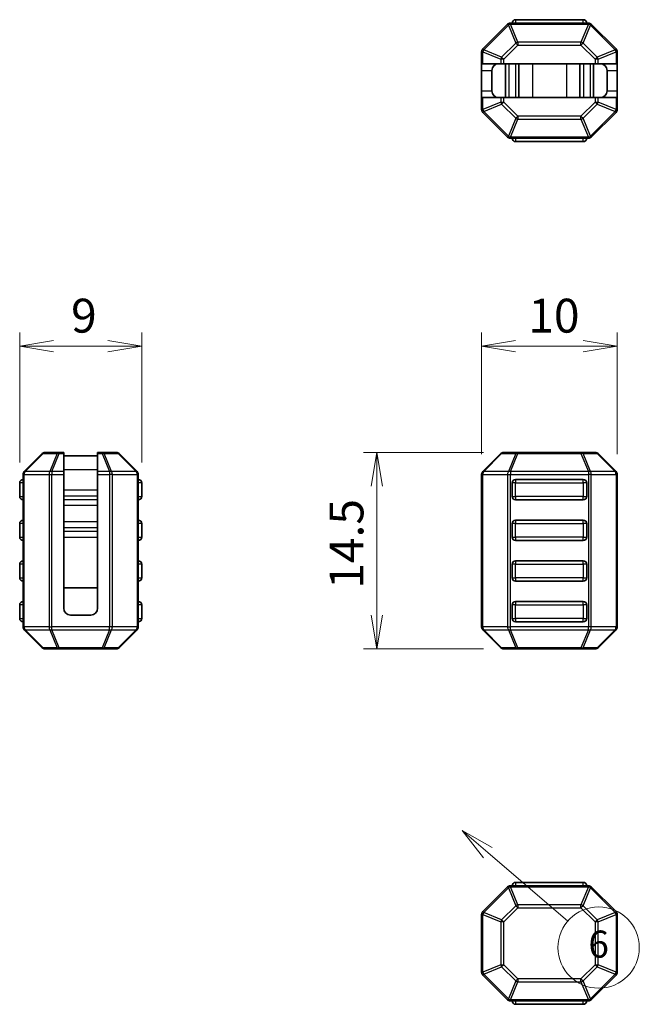
# Model space of a CAD drawing. Units: millimetres. Extents: x 0 to 6697, y 0 to 1264.
# Drawn here: x 6590 to 6635, y 101 to 173 of the extents above; entities that cross this region are included whole.
import ezdxf

# ---------------------------------------------------------------- set-up
doc = ezdxf.new("R2010")
doc.units = ezdxf.units.MM
for name, color, linetype, lineweight in [('Dimension (ISO)', 7, 'Continuous', 18), ('Dimension (ISO) @ 1', 7, 'Continuous', 18), ('Symbol (TK)', 100, 'Continuous', 18), ('Visible (ISO)', 7, 'Continuous', 35), ('Visible Narrow (ISO)', 7, 'Continuous', 25)]:
    doc.layers.add(name, color=color, linetype=linetype, lineweight=lineweight)
doc.styles.add('Note Text (TK)', font='MS PGothic.ttf')
doc.styles.add('Note Text (TK2)', font='MS PGothic.ttf')
doc.dimstyles.new('Default - Method 1b (TK)', dxfattribs={"dimscale": 2, "dimtxt": 2.5, "dimasz": 2.5, "dimexe": 1, "dimexo": 1.5, "dimgap": 1, "dimtad": 1, "dimrnd": 1e-08, "dimdsep": 46, "dimtxsty": 'Note Text (TK)', "dimblk": 'OPEN', "dimcen": 0.09, "dimdle": 5, "dimclrd": 100, "dimclre": 100, "dimclrt": 7, "dimadec": 1, "dimazin": 1, "dimtfac": 1, "dimtmove": 0, "dimatfit": 3, "dimldrblk": 'OPEN', "dimfxl": 1, "dimtolj": 1, "dimlwd": -1, "dimlwe": -1, "dimarcsym": 0})

# ---------------------------------------------------------------- blocks, each defined once
blk = doc.blocks.new('_Open')
at = {"color": 0, "linetype": 'ByBlock', "lineweight": -2}
for p, q in [((-1, 0.167), (0, 0)), ((-1, -0.167), (0, 0)), ((0, 0), (-1, 0))]:
    blk.add_line(p, q, dxfattribs=at)
blk = doc.blocks.new('*D143')
at = {"layer": 'Defpoints', "color": 0}
for p in [(6625.328, 141.386), (6615.978, 126.886), (6625.328, 126.886)]:
    blk.add_point(p, dxfattribs=at)
at = {"layer": 'Dimension (ISO)', "color": 100}
for p, q in [((6623.828, 141.386), (6614.978, 141.386)), ((6615.978, 138.886), (6615.978, 129.386)), ((6623.828, 126.886), (6614.978, 126.886))]:
    blk.add_line(p, q, dxfattribs=at)
at = {"layer": 'Dimension (ISO)', "color": 100, "xscale": 2.5, "yscale": 2.5, "zscale": 2.5}
for p, rotation in [((6615.978, 141.386), 90), ((6615.978, 126.886), 270)]:
    blk.add_blockref('_Open', p, dxfattribs=dict(at, rotation=rotation))
at = {"layer": 'Dimension (ISO)', "color": 7, "insert": (6613.728, 131.323), "char_height": 2.5, "attachment_point": 4, "rotation": 90, "style": 'Note Text (TK)'}
blk.add_mtext('\\A1;14.5', dxfattribs=at)
blk = doc.blocks.new('*D144')
at = {"layer": 'Defpoints', "color": 0}
for p in [(6589.621, 149.229), (6589.621, 139.136), (6598.621, 139.136)]:
    blk.add_point(p, dxfattribs=at)
at = {"layer": 'Dimension (ISO)', "color": 100}
for p, q in [((6589.621, 140.636), (6589.621, 150.229)), ((6598.621, 140.636), (6598.621, 150.229)), ((6596.121, 149.229), (6592.121, 149.229))]:
    blk.add_line(p, q, dxfattribs=at)
at = {"layer": 'Dimension (ISO)', "color": 100, "xscale": 2.5, "yscale": 2.5, "zscale": 2.5, "rotation": 180}
blk.add_blockref('_Open', (6589.621, 149.229), dxfattribs=at)
at = {"layer": 'Dimension (ISO)', "color": 100, "xscale": 2.5, "yscale": 2.5, "zscale": 2.5}
blk.add_blockref('_Open', (6598.621, 149.229), dxfattribs=at)
at = {"layer": 'Dimension (ISO)', "color": 7, "insert": (6593.411, 151.479), "char_height": 2.5, "attachment_point": 4, "style": 'Note Text (TK)'}
blk.add_mtext('\\A1;9', dxfattribs=at)
blk = doc.blocks.new('*D145')
at = {"layer": 'Defpoints', "color": 0}
for p in [(6633.704, 149.229), (6623.704, 139.762), (6633.704, 139.762)]:
    blk.add_point(p, dxfattribs=at)
at = {"layer": 'Dimension (ISO)', "color": 100}
for p, q in [((6623.704, 141.262), (6623.704, 150.229)), ((6633.704, 141.262), (6633.704, 150.229)), ((6626.204, 149.229), (6631.204, 149.229))]:
    blk.add_line(p, q, dxfattribs=at)
at = {"layer": 'Dimension (ISO)', "color": 100, "xscale": 2.5, "yscale": 2.5, "zscale": 2.5, "rotation": 180}
blk.add_blockref('_Open', (6623.704, 149.229), dxfattribs=at)
at = {"layer": 'Dimension (ISO)', "color": 100, "xscale": 2.5, "yscale": 2.5, "zscale": 2.5}
blk.add_blockref('_Open', (6633.704, 149.229), dxfattribs=at)
at = {"layer": 'Dimension (ISO)', "color": 7, "insert": (6627.141, 151.479), "char_height": 2.5, "attachment_point": 4, "style": 'Note Text (TK)'}
blk.add_mtext('\\A1;10', dxfattribs=at)
blk = doc.blocks.new('バルーン4')
at = {"layer": 'Symbol (TK)', "color": 100}
for p, q in [((332.666, 119.851), (330.768, 121.478)), ((332.991, 120.23), (330.768, 121.478)), ((330.768, 121.478), (332.34, 119.471)), ((332.666, 119.851), (338.559, 114.797))]:
    blk.add_line(p, q, dxfattribs=at)
at = {"layer": 'Symbol (TK)'}
blk.add_circle((340.834, 112.846), 3, dxfattribs=at)
at = {"layer": 'Symbol (TK)', "color": 7, "insert": (340.834, 112.84), "char_height": 2, "attachment_point": 5, "style": 'Note Text (TK2)'}
blk.add_mtext('6', dxfattribs=at)

msp = doc.modelspace()

# ---------------------------------------------------------------- linework, layer by layer
at = {"layer": 'Visible (ISO)'}
for p, q in [((6625.6159, 172.9843), (6623.7916, 171.16)), ((6631.5795, 173.0722), (6625.828, 173.0722)), ((6631.2038, 173.3222), (6626.2038, 173.3222)), ((6633.6159, 171.16), (6631.7916, 172.9843)), ((6623.7038, 170.9479), (6623.7038, 170.0722)), ((6633.7038, 170.0722), (6633.7038, 170.9479)), ((6623.7038, 169.5722), (6623.7038, 170.0722)), ((6623.7916, 170.0722), (6623.7038, 170.0722)), ((6623.7916, 170.0722), (6625.1159, 170.0722)), ((6625.328, 170.0722), (6625.1159, 170.0722)), ((6632.0795, 170.0722), (6625.328, 170.0722)), ((6625.4537, 170.0722), (6625.4537, 167.5722)), ((6626.4538, 170.0722), (6626.4538, 167.5722)), ((6630.9538, 170.0722), (6630.9538, 167.5722)), ((6631.9537, 170.0722), (6631.9537, 167.5722)), ((6632.2916, 170.0722), (6632.0795, 170.0722)), ((6632.2916, 170.0722), (6633.6159, 170.0722)), ((6633.7038, 170.0722), (6633.6159, 170.0722)), ((6633.7038, 170.0722), (6633.7038, 169.5722)), ((6623.7038, 169.5722), (6623.7038, 168.0722)), ((6624.4538, 169.5722), (6624.4538, 168.0722)), ((6632.9538, 169.5722), (6632.9538, 168.0722)), ((6633.7038, 169.5722), (6633.7038, 168.0722)), ((6623.7038, 167.5722), (6623.7038, 168.0722)), ((6633.7038, 168.0722), (6633.7038, 167.5722)), ((6623.7038, 167.5722), (6623.7916, 167.5722)), ((6623.7038, 167.5722), (6623.7038, 166.6964)), ((6625.1159, 167.5722), (6623.7916, 167.5722)), ((6625.1159, 167.5722), (6625.328, 167.5722)), ((6632.0795, 167.5722), (6625.328, 167.5722)), ((6632.0795, 167.5722), (6632.2916, 167.5722)), ((6633.6159, 167.5722), (6632.2916, 167.5722)), ((6633.6159, 167.5722), (6633.7038, 167.5722)), ((6633.7038, 166.6964), (6633.7038, 167.5722)), ((6623.7916, 166.4843), (6625.6159, 164.66)), ((6631.7916, 164.66), (6633.6159, 166.4843)), ((6625.828, 164.5722), (6631.5795, 164.5722)), ((6626.2038, 164.3222), (6631.2038, 164.3222)), ((6591.2833, 141.2981), (6589.959, 139.9738)), ((6592.5439, 141.3859), (6591.4954, 141.3859)), ((6592.8711, 141.3859), (6592.5439, 141.3859)), ((6592.8711, 141.3859), (6592.8711, 141.2981)), ((6592.8711, 139.9738), (6592.8711, 141.2981)), ((6592.8711, 141.1359), (6595.3711, 141.1359)), ((6595.3711, 141.2981), (6595.3711, 141.3859)), ((6595.6983, 141.3859), (6595.3711, 141.3859)), ((6595.3711, 141.2981), (6595.3711, 139.9738)), ((6596.7469, 141.3859), (6595.6983, 141.3859)), ((6598.2833, 139.9738), (6596.959, 141.2981)), ((6625.1159, 141.2981), (6623.7916, 139.9738)), ((6626.3766, 141.3859), (6625.328, 141.3859)), ((6631.031, 141.3859), (6626.3766, 141.3859)), ((6632.0795, 141.3859), (6631.031, 141.3859)), ((6633.6159, 139.9738), (6632.2916, 141.2981)), ((6589.8711, 139.7617), (6589.8711, 128.5102)), ((6592.8711, 139.9738), (6592.8711, 139.7617)), ((6592.8711, 139.7617), (6592.8711, 129.8859)), ((6595.3711, 139.7617), (6595.3711, 139.9738)), ((6595.3711, 139.7617), (6595.3711, 129.8859)), ((6598.3711, 128.5102), (6598.3711, 139.7617)), ((6623.7038, 139.7617), (6623.7038, 128.5102)), ((6633.7038, 128.5102), (6633.7038, 139.7617)), ((6589.6211, 139.1359), (6589.6211, 138.1359)), ((6598.6211, 138.1359), (6598.6211, 139.1359)), ((6625.9538, 138.1359), (6625.9538, 139.1359)), ((6626.2038, 139.3859), (6631.2038, 139.3859)), ((6631.4538, 139.1359), (6631.4538, 138.1359)), ((6631.2038, 137.8859), (6626.2038, 137.8859)), ((6589.6211, 136.1359), (6589.6211, 135.1359)), ((6598.6211, 135.1359), (6598.6211, 136.1359)), ((6625.9538, 135.1359), (6625.9538, 136.1359)), ((6626.2038, 136.3859), (6631.2038, 136.3859)), ((6631.4538, 136.1359), (6631.4538, 135.1359)), ((6631.2038, 134.8859), (6626.2038, 134.8859)), ((6589.6211, 133.1359), (6589.6211, 132.1359)), ((6598.6211, 132.1359), (6598.6211, 133.1359)), ((6625.9538, 132.1359), (6625.9538, 133.1359)), ((6626.2038, 133.3859), (6631.2038, 133.3859)), ((6631.4538, 133.1359), (6631.4538, 132.1359)), ((6631.2038, 131.8859), (6626.2038, 131.8859)), ((6592.8711, 131.3859), (6595.3711, 131.3859)), ((6589.6211, 130.1359), (6589.6211, 129.1359)), ((6598.6211, 129.1359), (6598.6211, 130.1359)), ((6625.9538, 129.1359), (6625.9538, 130.1359)), ((6626.2038, 130.3859), (6631.2038, 130.3859)), ((6631.4538, 130.1359), (6631.4538, 129.1359)), ((6593.3711, 129.3859), (6594.8711, 129.3859)), ((6631.2038, 128.8859), (6626.2038, 128.8859)), ((6589.959, 128.2981), (6591.2833, 126.9738)), ((6596.959, 126.9738), (6598.2833, 128.2981)), ((6623.7916, 128.2981), (6625.1159, 126.9738)), ((6632.2916, 126.9738), (6633.6159, 128.2981)), ((6591.4954, 126.8859), (6592.5439, 126.8859)), ((6592.5439, 126.8859), (6595.6983, 126.8859)), ((6595.6983, 126.8859), (6596.7469, 126.8859)), ((6625.328, 126.8859), (6626.3766, 126.8859)), ((6626.3766, 126.8859), (6631.031, 126.8859)), ((6631.031, 126.8859), (6632.0795, 126.8859)), ((6625.6159, 109.3197), (6623.7916, 107.4954)), ((6631.5795, 109.4075), (6625.828, 109.4075)), ((6631.2038, 109.6575), (6626.2038, 109.6575)), ((6633.6159, 107.4954), (6631.7916, 109.3197)), ((6623.7038, 107.2833), (6623.7038, 103.0318)), ((6633.7038, 103.0318), (6633.7038, 107.2833)), ((6623.7916, 102.8197), (6625.6159, 100.9954)), ((6631.7916, 100.9954), (6633.6159, 102.8197)), ((6625.828, 100.9075), (6631.5795, 100.9075)), ((6626.2038, 100.6575), (6631.2038, 100.6575))]:
    msp.add_line(p, q, dxfattribs=at)
for centre, radius, start, end in [((6625.828, 172.7722), 0.3, 90, 135), ((6626.2038, 173.0722), 0.25, 90, 180), ((6631.2038, 173.0722), 0.25, 0, 90), ((6631.5795, 172.7722), 0.3, 45, 90), ((6624.0038, 170.9479), 0.3, 135, 180), ((6633.4038, 170.9479), 0.3, 0, 45), ((6624.9538, 169.5722), 0.5, 90, 180), ((6632.4538, 169.5722), 0.5, 0, 90), ((6624.9538, 168.0722), 0.5, 180, 270), ((6632.4538, 168.0722), 0.5, 270, 0), ((6624.0038, 166.6964), 0.3, 180, 225), ((6633.4038, 166.6964), 0.3, 315, 0), ((6625.828, 164.8722), 0.3, 225, 270), ((6626.2038, 164.5722), 0.25, 180, 270), ((6631.2038, 164.5722), 0.25, 270, 0), ((6631.5795, 164.8722), 0.3, 270, 315), ((6591.4954, 141.0859), 0.3, 90, 135), ((6596.7469, 141.0859), 0.3, 45, 90), ((6625.328, 141.0859), 0.3, 90, 135), ((6632.0795, 141.0859), 0.3, 45, 90), ((6590.1711, 139.7617), 0.3, 135, 180), ((6598.0711, 139.7617), 0.3, 0, 45), ((6624.0038, 139.7617), 0.3, 135, 180), ((6633.4038, 139.7617), 0.3, 0, 45), ((6589.8711, 139.1359), 0.25, 90, 180), ((6598.3711, 139.1359), 0.25, 0, 90), ((6626.2038, 139.1359), 0.25, 90, 180), ((6631.2038, 139.1359), 0.25, 0, 90), ((6589.8711, 138.1359), 0.25, 180, 270), ((6598.3711, 138.1359), 0.25, 270, 0), ((6626.2038, 138.1359), 0.25, 180, 270), ((6631.2038, 138.1359), 0.25, 270, 0), ((6589.8711, 136.1359), 0.25, 90, 180), ((6598.3711, 136.1359), 0.25, 0, 90), ((6626.2038, 136.1359), 0.25, 90, 180), ((6631.2038, 136.1359), 0.25, 0, 90), ((6589.8711, 135.1359), 0.25, 180, 270), ((6598.3711, 135.1359), 0.25, 270, 0), ((6626.2038, 135.1359), 0.25, 180, 270), ((6631.2038, 135.1359), 0.25, 270, 0), ((6589.8711, 133.1359), 0.25, 90, 180), ((6598.3711, 133.1359), 0.25, 0, 90), ((6626.2038, 133.1359), 0.25, 90, 180), ((6631.2038, 133.1359), 0.25, 0, 90), ((6589.8711, 132.1359), 0.25, 180, 270), ((6598.3711, 132.1359), 0.25, 270, 0), ((6626.2038, 132.1359), 0.25, 180, 270), ((6631.2038, 132.1359), 0.25, 270, 0), ((6589.8711, 130.1359), 0.25, 90, 180), ((6598.3711, 130.1359), 0.25, 0, 90), ((6626.2038, 130.1359), 0.25, 90, 180), ((6631.2038, 130.1359), 0.25, 0, 90), ((6593.3711, 129.8859), 0.5, 180, 270), ((6594.8711, 129.8859), 0.5, 270, 0), ((6589.8711, 129.1359), 0.25, 180, 270), ((6598.3711, 129.1359), 0.25, 270, 0), ((6626.2038, 129.1359), 0.25, 180, 270), ((6631.2038, 129.1359), 0.25, 270, 0), ((6590.1711, 128.5102), 0.3, 180, 225), ((6598.0711, 128.5102), 0.3, 315, 0), ((6624.0038, 128.5102), 0.3, 180, 225), ((6633.4038, 128.5102), 0.3, 315, 0), ((6591.4954, 127.1859), 0.3, 225, 270), ((6596.7469, 127.1859), 0.3, 270, 315), ((6625.328, 127.1859), 0.3, 225, 270), ((6632.0795, 127.1859), 0.3, 270, 315), ((6625.828, 109.1075), 0.3, 90, 135), ((6626.2038, 109.4075), 0.25, 90, 180), ((6631.2038, 109.4075), 0.25, 0, 90), ((6631.5795, 109.1075), 0.3, 45, 90), ((6624.0038, 107.2833), 0.3, 135, 180), ((6633.4038, 107.2833), 0.3, 0, 45), ((6624.0038, 103.0318), 0.3, 180, 225), ((6633.4038, 103.0318), 0.3, 315, 0), ((6625.828, 101.2075), 0.3, 225, 270), ((6626.2038, 100.9075), 0.25, 180, 270), ((6631.2038, 100.9075), 0.25, 270, 0), ((6631.5795, 101.2075), 0.3, 270, 315)]:
    msp.add_arc(centre, radius, start, end, dxfattribs=at)
at = {"layer": 'Visible Narrow (ISO)'}
for p, q in [((6625.6159, 172.9843), (6625.678, 172.9222)), ((6625.828, 172.9843), (6625.828, 173.0722)), ((6626.3766, 171.66), (6625.828, 172.9843)), ((6625.828, 172.9843), (6631.5795, 172.9843)), ((6626.2038, 173.3222), (6626.2038, 173.0722)), ((6631.5795, 172.9843), (6631.031, 171.66)), ((6631.2038, 173.0722), (6631.2038, 173.3222)), ((6631.5795, 172.9843), (6631.5795, 173.0722)), ((6631.7916, 172.9843), (6631.7295, 172.9222)), ((6623.8538, 171.0979), (6625.678, 172.9222)), ((6625.678, 172.9222), (6626.2266, 171.5979)), ((6631.181, 171.5979), (6631.7295, 172.9222)), ((6631.7295, 172.9222), (6633.5538, 171.0979)), ((6626.2266, 171.5979), (6625.178, 170.5494)), ((6626.3766, 171.4479), (6626.2266, 171.5979)), ((6626.3766, 171.66), (6626.3766, 171.4479)), ((6631.031, 171.66), (6626.3766, 171.66)), ((6631.031, 171.4479), (6631.031, 171.66)), ((6631.181, 171.5979), (6631.031, 171.4479)), ((6632.2295, 170.5494), (6631.181, 171.5979)), ((6623.7916, 170.9479), (6623.7038, 170.9479)), ((6623.7916, 171.16), (6623.8538, 171.0979)), ((6623.7916, 170.0722), (6623.7916, 170.9479)), ((6623.7916, 170.9479), (6625.1159, 170.3994)), ((6625.178, 170.5494), (6623.8538, 171.0979)), ((6625.328, 170.3994), (6626.3766, 171.4479)), ((6626.3766, 171.4479), (6631.031, 171.4479)), ((6631.031, 171.4479), (6632.0795, 170.3994)), ((6633.5538, 171.0979), (6632.2295, 170.5494)), ((6632.2916, 170.3994), (6633.6159, 170.9479)), ((6633.6159, 171.16), (6633.5538, 171.0979)), ((6633.6159, 170.9479), (6633.7038, 170.9479)), ((6633.6159, 170.9479), (6633.6159, 170.0722)), ((6625.328, 170.3994), (6625.1159, 170.3994)), ((6625.1159, 170.3994), (6625.1159, 170.0722)), ((6625.178, 170.5494), (6625.328, 170.3994)), ((6625.328, 170.0722), (6625.328, 170.3994)), ((6625.7093, 170.0722), (6625.7093, 167.5722)), ((6626.1982, 170.0722), (6626.1982, 167.5722)), ((6627.4538, 170.0722), (6627.4538, 167.5722)), ((6629.9538, 170.0722), (6629.9538, 167.5722)), ((6631.2093, 170.0722), (6631.2093, 167.5722)), ((6631.6982, 170.0722), (6631.6982, 167.5722)), ((6632.0795, 170.3994), (6632.2295, 170.5494)), ((6632.2916, 170.3994), (6632.0795, 170.3994)), ((6632.0795, 170.3994), (6632.0795, 170.0722)), ((6632.2916, 170.0722), (6632.2916, 170.3994)), ((6623.7038, 169.5722), (6624.4538, 169.5722)), ((6632.9538, 169.5722), (6633.7038, 169.5722)), ((6623.7038, 168.0722), (6624.4538, 168.0722)), ((6632.9538, 168.0722), (6633.7038, 168.0722)), ((6623.7916, 166.6964), (6623.7916, 167.5722)), ((6625.1159, 167.245), (6623.7916, 166.6964)), ((6625.1159, 167.5722), (6625.1159, 167.245)), ((6625.1159, 167.245), (6625.328, 167.245)), ((6625.328, 167.245), (6625.178, 167.095)), ((6625.328, 167.245), (6625.328, 167.5722)), ((6626.3766, 166.1964), (6625.328, 167.245)), ((6632.0795, 167.245), (6631.031, 166.1964)), ((6632.0795, 167.5722), (6632.0795, 167.245)), ((6632.0795, 167.245), (6632.2916, 167.245)), ((6632.2295, 167.095), (6632.0795, 167.245)), ((6632.2916, 167.245), (6632.2916, 167.5722)), ((6633.6159, 166.6964), (6632.2916, 167.245)), ((6633.6159, 167.5722), (6633.6159, 166.6964)), ((6623.7916, 166.6964), (6623.7038, 166.6964)), ((6623.7916, 166.4843), (6623.8538, 166.5464)), ((6623.8538, 166.5464), (6625.178, 167.095)), ((6625.678, 164.7222), (6623.8538, 166.5464)), ((6625.178, 167.095), (6626.2266, 166.0464)), ((6631.181, 166.0464), (6632.2295, 167.095)), ((6633.5538, 166.5464), (6631.7295, 164.7222)), ((6632.2295, 167.095), (6633.5538, 166.5464)), ((6633.6159, 166.4843), (6633.5538, 166.5464)), ((6633.6159, 166.6964), (6633.7038, 166.6964)), ((6626.2266, 166.0464), (6625.678, 164.7222)), ((6625.828, 164.66), (6626.3766, 165.9843)), ((6626.2266, 166.0464), (6626.3766, 166.1964)), ((6626.3766, 166.1964), (6626.3766, 165.9843)), ((6631.031, 166.1964), (6626.3766, 166.1964)), ((6626.3766, 165.9843), (6631.031, 165.9843)), ((6631.031, 166.1964), (6631.181, 166.0464)), ((6631.031, 165.9843), (6631.031, 166.1964)), ((6631.031, 165.9843), (6631.5795, 164.66)), ((6631.7295, 164.7222), (6631.181, 166.0464)), ((6625.6159, 164.66), (6625.678, 164.7222)), ((6625.828, 164.66), (6625.828, 164.5722)), ((6631.5795, 164.66), (6625.828, 164.66)), ((6626.2038, 164.5722), (6626.2038, 164.3222)), ((6631.2038, 164.3222), (6631.2038, 164.5722)), ((6631.5795, 164.66), (6631.5795, 164.5722)), ((6631.7916, 164.66), (6631.7295, 164.7222)), ((6590.0211, 139.9738), (6591.3454, 141.2981)), ((6591.3454, 141.2981), (6592.3939, 141.2981)), ((6592.3939, 141.2981), (6591.8454, 139.9738)), ((6591.9954, 139.9738), (6592.5439, 141.2981)), ((6592.5439, 141.3859), (6592.5439, 141.2981)), ((6592.5439, 141.2981), (6592.8711, 141.2981)), ((6595.3711, 141.2981), (6595.6983, 141.2981)), ((6595.6983, 141.2981), (6595.6983, 141.3859)), ((6595.6983, 141.2981), (6596.2469, 139.9738)), ((6595.8483, 141.2981), (6596.8969, 141.2981)), ((6596.3969, 139.9738), (6595.8483, 141.2981)), ((6596.8969, 141.2981), (6598.2211, 139.9738)), ((6623.8538, 139.9738), (6625.178, 141.2981)), ((6625.178, 141.2981), (6626.2266, 141.2981)), ((6626.2266, 141.2981), (6625.678, 139.9738)), ((6625.828, 139.9738), (6626.3766, 141.2981)), ((6626.3766, 141.3859), (6626.3766, 141.2981)), ((6626.3766, 141.2981), (6631.031, 141.2981)), ((6631.031, 141.2981), (6631.031, 141.3859)), ((6631.031, 141.2981), (6631.5795, 139.9738)), ((6631.181, 141.2981), (6632.2295, 141.2981)), ((6631.7295, 139.9738), (6631.181, 141.2981)), ((6632.2295, 141.2981), (6633.5538, 139.9738)), ((6589.959, 139.7617), (6589.8711, 139.7617)), ((6589.959, 139.7617), (6591.7833, 139.7617)), ((6589.959, 128.5102), (6589.959, 139.7617)), ((6591.8454, 139.9738), (6590.0211, 139.9738)), ((6591.7833, 139.7617), (6591.9954, 139.7617)), ((6591.7833, 139.7617), (6591.7833, 128.5102)), ((6591.9954, 139.9738), (6591.9954, 139.7617)), ((6592.8711, 139.9738), (6591.9954, 139.9738)), ((6591.9954, 128.5102), (6591.9954, 139.7617)), ((6591.9954, 139.7617), (6592.8711, 139.7617)), ((6592.8711, 140.1359), (6595.3711, 140.1359)), ((6596.2469, 139.9738), (6595.3711, 139.9738)), ((6595.3711, 139.7617), (6596.2469, 139.7617)), ((6596.2469, 139.9738), (6596.2469, 139.7617)), ((6596.459, 139.7617), (6596.2469, 139.7617)), ((6596.2469, 139.7617), (6596.2469, 128.5102)), ((6598.2211, 139.9738), (6596.3969, 139.9738)), ((6596.459, 128.5102), (6596.459, 139.7617)), ((6596.459, 139.7617), (6598.2833, 139.7617)), ((6598.2833, 139.7617), (6598.3711, 139.7617)), ((6598.2833, 139.7617), (6598.2833, 128.5102)), ((6623.7916, 139.7617), (6623.7038, 139.7617)), ((6623.7916, 128.5102), (6623.7916, 139.7617)), ((6623.7916, 139.7617), (6625.6159, 139.7617)), ((6625.678, 139.9738), (6623.8538, 139.9738)), ((6625.6159, 139.7617), (6625.828, 139.7617)), ((6625.6159, 139.7617), (6625.6159, 128.5102)), ((6625.828, 139.9738), (6625.828, 139.7617)), ((6631.5795, 139.9738), (6625.828, 139.9738)), ((6625.828, 139.7617), (6631.5795, 139.7617)), ((6625.828, 128.5102), (6625.828, 139.7617)), ((6631.5795, 139.9738), (6631.5795, 139.7617)), ((6631.7916, 139.7617), (6631.5795, 139.7617)), ((6631.5795, 139.7617), (6631.5795, 128.5102)), ((6633.5538, 139.9738), (6631.7295, 139.9738)), ((6631.7916, 128.5102), (6631.7916, 139.7617)), ((6631.7916, 139.7617), (6633.6159, 139.7617)), ((6633.6159, 139.7617), (6633.7038, 139.7617)), ((6633.6159, 139.7617), (6633.6159, 128.5102)), ((6589.8711, 139.1359), (6589.6211, 139.1359)), ((6598.6211, 139.1359), (6598.3711, 139.1359)), ((6626.2038, 139.1359), (6625.9538, 139.1359)), ((6626.2038, 139.3859), (6626.2038, 139.1359)), ((6626.2038, 139.1359), (6631.2038, 139.1359)), ((6626.2038, 138.1359), (6626.2038, 139.1359)), ((6631.2038, 139.1359), (6631.2038, 139.3859)), ((6631.4538, 139.1359), (6631.2038, 139.1359)), ((6631.2038, 139.1359), (6631.2038, 138.1359)), ((6589.6211, 138.1359), (6589.8711, 138.1359)), ((6592.8711, 138.6313), (6595.3711, 138.6313)), ((6592.8711, 138.1951), (6595.3711, 138.1951)), ((6598.3711, 138.1359), (6598.6211, 138.1359)), ((6625.9538, 138.1359), (6626.2038, 138.1359)), ((6631.2038, 138.1359), (6626.2038, 138.1359)), ((6626.2038, 138.1359), (6626.2038, 137.8859)), ((6631.2038, 138.1359), (6631.4538, 138.1359)), ((6631.2038, 137.8859), (6631.2038, 138.1359)), ((6592.8711, 137.9212), (6595.3711, 137.9212)), ((6592.8711, 137.485), (6595.3711, 137.485)), ((6589.8711, 136.1359), (6589.6211, 136.1359)), ((6592.8711, 136.2869), (6595.3711, 136.2869)), ((6598.6211, 136.1359), (6598.3711, 136.1359)), ((6626.2038, 136.1359), (6625.9538, 136.1359)), ((6626.2038, 136.3859), (6626.2038, 136.1359)), ((6626.2038, 136.1359), (6631.2038, 136.1359)), ((6626.2038, 135.1359), (6626.2038, 136.1359)), ((6631.2038, 136.1359), (6631.2038, 136.3859)), ((6631.4538, 136.1359), (6631.2038, 136.1359)), ((6631.2038, 136.1359), (6631.2038, 135.1359)), ((6592.8711, 135.8507), (6595.3711, 135.8507)), ((6592.8711, 135.5768), (6595.3711, 135.5768)), ((6589.6211, 135.1359), (6589.8711, 135.1359)), ((6592.8711, 135.1406), (6595.3711, 135.1406)), ((6598.3711, 135.1359), (6598.6211, 135.1359)), ((6625.9538, 135.1359), (6626.2038, 135.1359)), ((6626.2038, 135.1359), (6626.2038, 134.8859)), ((6631.2038, 135.1359), (6626.2038, 135.1359)), ((6631.2038, 134.8859), (6631.2038, 135.1359)), ((6631.2038, 135.1359), (6631.4538, 135.1359)), ((6589.8711, 133.1359), (6589.6211, 133.1359)), ((6598.6211, 133.1359), (6598.3711, 133.1359)), ((6626.2038, 133.1359), (6625.9538, 133.1359)), ((6626.2038, 133.3859), (6626.2038, 133.1359)), ((6626.2038, 133.1359), (6631.2038, 133.1359)), ((6626.2038, 132.1359), (6626.2038, 133.1359)), ((6631.2038, 133.1359), (6631.2038, 133.3859)), ((6631.4538, 133.1359), (6631.2038, 133.1359)), ((6631.2038, 133.1359), (6631.2038, 132.1359)), ((6589.6211, 132.1359), (6589.8711, 132.1359)), ((6598.3711, 132.1359), (6598.6211, 132.1359)), ((6625.9538, 132.1359), (6626.2038, 132.1359)), ((6626.2038, 132.1359), (6626.2038, 131.8859)), ((6631.2038, 132.1359), (6626.2038, 132.1359)), ((6631.2038, 132.1359), (6631.4538, 132.1359)), ((6631.2038, 131.8859), (6631.2038, 132.1359)), ((6589.8711, 130.1359), (6589.6211, 130.1359)), ((6598.6211, 130.1359), (6598.3711, 130.1359)), ((6626.2038, 130.1359), (6625.9538, 130.1359)), ((6626.2038, 130.3859), (6626.2038, 130.1359)), ((6626.2038, 130.1359), (6631.2038, 130.1359)), ((6626.2038, 129.1359), (6626.2038, 130.1359)), ((6631.2038, 130.1359), (6631.2038, 130.3859)), ((6631.4538, 130.1359), (6631.2038, 130.1359)), ((6631.2038, 130.1359), (6631.2038, 129.1359)), ((6589.6211, 129.1359), (6589.8711, 129.1359)), ((6598.3711, 129.1359), (6598.6211, 129.1359)), ((6625.9538, 129.1359), (6626.2038, 129.1359)), ((6626.2038, 129.1359), (6626.2038, 128.8859)), ((6631.2038, 129.1359), (6626.2038, 129.1359)), ((6631.2038, 128.8859), (6631.2038, 129.1359)), ((6631.2038, 129.1359), (6631.4538, 129.1359)), ((6589.959, 128.5102), (6589.8711, 128.5102)), ((6591.7833, 128.5102), (6589.959, 128.5102)), ((6591.3454, 126.9738), (6590.0211, 128.2981)), ((6590.0211, 128.2981), (6591.8454, 128.2981)), ((6591.7833, 128.5102), (6591.9954, 128.5102)), ((6591.8454, 128.2981), (6592.3939, 126.9738)), ((6591.9954, 128.2981), (6591.9954, 128.5102)), ((6596.2469, 128.5102), (6591.9954, 128.5102)), ((6591.9954, 128.2981), (6596.2469, 128.2981)), ((6592.5439, 126.9738), (6591.9954, 128.2981)), ((6596.2469, 128.2981), (6595.6983, 126.9738)), ((6595.8483, 126.9738), (6596.3969, 128.2981)), ((6596.459, 128.5102), (6596.2469, 128.5102)), ((6596.2469, 128.2981), (6596.2469, 128.5102)), ((6596.3969, 128.2981), (6598.2211, 128.2981)), ((6598.2833, 128.5102), (6596.459, 128.5102)), ((6598.2211, 128.2981), (6596.8969, 126.9738)), ((6598.2833, 128.5102), (6598.3711, 128.5102)), ((6623.7916, 128.5102), (6623.7038, 128.5102)), ((6625.6159, 128.5102), (6623.7916, 128.5102)), ((6623.8538, 128.2981), (6625.678, 128.2981)), ((6625.178, 126.9738), (6623.8538, 128.2981)), ((6625.6159, 128.5102), (6625.828, 128.5102)), ((6625.678, 128.2981), (6626.2266, 126.9738)), ((6625.828, 128.2981), (6625.828, 128.5102)), ((6631.5795, 128.5102), (6625.828, 128.5102)), ((6626.3766, 126.9738), (6625.828, 128.2981)), ((6625.828, 128.2981), (6631.5795, 128.2981)), ((6631.5795, 128.2981), (6631.031, 126.9738)), ((6631.181, 126.9738), (6631.7295, 128.2981)), ((6631.7916, 128.5102), (6631.5795, 128.5102)), ((6631.5795, 128.2981), (6631.5795, 128.5102)), ((6631.7295, 128.2981), (6633.5538, 128.2981)), ((6633.6159, 128.5102), (6631.7916, 128.5102)), ((6633.5538, 128.2981), (6632.2295, 126.9738)), ((6633.6159, 128.5102), (6633.7038, 128.5102)), ((6592.3939, 126.9738), (6591.3454, 126.9738)), ((6592.5439, 126.9738), (6592.5439, 126.8859)), ((6595.6983, 126.9738), (6592.5439, 126.9738)), ((6595.6983, 126.8859), (6595.6983, 126.9738)), ((6596.8969, 126.9738), (6595.8483, 126.9738)), ((6626.2266, 126.9738), (6625.178, 126.9738)), ((6626.3766, 126.9738), (6626.3766, 126.8859)), ((6631.031, 126.9738), (6626.3766, 126.9738)), ((6631.031, 126.8859), (6631.031, 126.9738)), ((6632.2295, 126.9738), (6631.181, 126.9738)), ((6623.8538, 107.4333), (6625.678, 109.2575)), ((6625.6159, 109.3197), (6625.678, 109.2575)), ((6625.678, 109.2575), (6626.2266, 107.9333)), ((6625.828, 109.3197), (6625.828, 109.4075)), ((6626.3766, 107.9954), (6625.828, 109.3197)), ((6625.828, 109.3197), (6631.5795, 109.3197)), ((6626.2038, 109.6575), (6626.2038, 109.4075)), ((6631.5795, 109.3197), (6631.031, 107.9954)), ((6631.181, 107.9333), (6631.7295, 109.2575)), ((6631.2038, 109.4075), (6631.2038, 109.6575)), ((6631.5795, 109.3197), (6631.5795, 109.4075)), ((6631.7916, 109.3197), (6631.7295, 109.2575)), ((6631.7295, 109.2575), (6633.5538, 107.4333)), ((6626.2266, 107.9333), (6625.178, 106.8847)), ((6625.328, 106.7347), (6626.3766, 107.7833)), ((6626.3766, 107.7833), (6626.2266, 107.9333)), ((6626.3766, 107.9954), (6626.3766, 107.7833)), ((6631.031, 107.9954), (6626.3766, 107.9954)), ((6626.3766, 107.7833), (6631.031, 107.7833)), ((6631.031, 107.7833), (6631.031, 107.9954)), ((6631.181, 107.9333), (6631.031, 107.7833)), ((6631.031, 107.7833), (6632.0795, 106.7347)), ((6632.2295, 106.8847), (6631.181, 107.9333)), ((6623.7916, 107.2833), (6623.7038, 107.2833)), ((6623.7916, 107.4954), (6623.8538, 107.4333)), ((6623.7916, 103.0318), (6623.7916, 107.2833)), ((6623.7916, 107.2833), (6625.1159, 106.7347)), ((6625.178, 106.8847), (6623.8538, 107.4333)), ((6625.178, 106.8847), (6625.328, 106.7347)), ((6632.0795, 106.7347), (6632.2295, 106.8847)), ((6633.5538, 107.4333), (6632.2295, 106.8847)), ((6632.2916, 106.7347), (6633.6159, 107.2833)), ((6633.6159, 107.4954), (6633.5538, 107.4333)), ((6633.6159, 107.2833), (6633.7038, 107.2833)), ((6633.6159, 107.2833), (6633.6159, 103.0318)), ((6625.328, 106.7347), (6625.1159, 106.7347)), ((6625.1159, 106.7347), (6625.1159, 103.5803)), ((6625.328, 103.5803), (6625.328, 106.7347)), ((6632.2916, 106.7347), (6632.0795, 106.7347)), ((6632.0795, 106.7347), (6632.0795, 103.5803)), ((6632.2916, 103.5803), (6632.2916, 106.7347)), ((6625.1159, 103.5803), (6623.7916, 103.0318)), ((6623.8538, 102.8818), (6625.178, 103.4303)), ((6625.1159, 103.5803), (6625.328, 103.5803)), ((6625.328, 103.5803), (6625.178, 103.4303)), ((6625.178, 103.4303), (6626.2266, 102.3818)), ((6626.3766, 102.5318), (6625.328, 103.5803)), ((6632.0795, 103.5803), (6631.031, 102.5318)), ((6631.181, 102.3818), (6632.2295, 103.4303)), ((6632.0795, 103.5803), (6632.2916, 103.5803)), ((6632.2295, 103.4303), (6632.0795, 103.5803)), ((6632.2295, 103.4303), (6633.5538, 102.8818)), ((6633.6159, 103.0318), (6632.2916, 103.5803)), ((6623.7916, 103.0318), (6623.7038, 103.0318)), ((6623.7916, 102.8197), (6623.8538, 102.8818)), ((6625.678, 101.0575), (6623.8538, 102.8818)), ((6626.2266, 102.3818), (6626.3766, 102.5318)), ((6626.3766, 102.5318), (6626.3766, 102.3197)), ((6631.031, 102.5318), (6626.3766, 102.5318)), ((6631.031, 102.5318), (6631.181, 102.3818)), ((6631.031, 102.3197), (6631.031, 102.5318)), ((6633.5538, 102.8818), (6631.7295, 101.0575)), ((6633.6159, 102.8197), (6633.5538, 102.8818)), ((6633.6159, 103.0318), (6633.7038, 103.0318)), ((6626.2266, 102.3818), (6625.678, 101.0575)), ((6625.828, 100.9954), (6626.3766, 102.3197)), ((6626.3766, 102.3197), (6631.031, 102.3197)), ((6631.031, 102.3197), (6631.5795, 100.9954)), ((6631.7295, 101.0575), (6631.181, 102.3818)), ((6625.6159, 100.9954), (6625.678, 101.0575)), ((6631.7916, 100.9954), (6631.7295, 101.0575)), ((6625.828, 100.9954), (6625.828, 100.9075)), ((6631.5795, 100.9954), (6625.828, 100.9954)), ((6626.2038, 100.9075), (6626.2038, 100.6575)), ((6631.2038, 100.6575), (6631.2038, 100.9075)), ((6631.5795, 100.9954), (6631.5795, 100.9075))]:
    msp.add_line(p, q, dxfattribs=at)
for centre, major_axis, ratio, start_param, end_param in [((6625.828, 172.7722), (0.2772, 0.1148), 0.6785983, 1.2967821, 1.8448105), ((6631.5795, 172.7722), (-0.2772, 0.1148), 0.6785983, 4.4383748, 4.9864032), ((6626.3766, 171.4479), (-0.2772, -0.1148), 0.6785983, 4.4383748, 4.9864032), ((6631.031, 171.4479), (-0.2772, 0.1148), 0.6785983, 4.4383748, 4.9864032), ((6624.0038, 170.9479), (-0.1148, -0.2772), 0.6785983, 4.4383748, 4.9864032), ((6633.4038, 170.9479), (0.1148, -0.2772), 0.6785983, 1.2967821, 1.8448105), ((6625.328, 170.3994), (-0.1148, -0.2772), 0.6785983, 4.4383748, 4.9864032), ((6632.0795, 170.3994), (-0.1148, 0.2772), 0.6785983, 4.4383748, 4.9864032), ((6625.328, 167.245), (0.1148, -0.2772), 0.6785983, 4.4383748, 4.9864032), ((6632.0795, 167.245), (0.1148, 0.2772), 0.6785983, 4.4383748, 4.9864032), ((6624.0038, 166.6964), (-0.1148, 0.2772), 0.6785983, 1.2967821, 1.8448105), ((6633.4038, 166.6964), (0.1148, 0.2772), 0.6785983, 4.4383748, 4.9864032), ((6626.3766, 166.1964), (0.2772, -0.1148), 0.6785983, 4.4383748, 4.9864032), ((6631.031, 166.1964), (0.2772, 0.1148), 0.6785983, 4.4383748, 4.9864032), ((6625.828, 164.8722), (0.2772, -0.1148), 0.6785983, 4.4383748, 4.9864032), ((6631.5795, 164.8722), (-0.2772, -0.1148), 0.6785983, 1.2967821, 1.8448105), ((6591.4954, 141.0859), (-0.2121, 0.2121), 0.2810846, 5.7351569, 6.2831853), ((6591.4954, 141.0859), (0, 0.3), 0.7071068, 0, 0.7853982), ((6592.5439, 141.0859), (0, 0.3), 0.7071068, 0, 0.7853982), ((6592.5439, 141.0859), (0.2772, -0.1148), 0.6785983, 1.8448105, 2.3928389), ((6595.6983, 141.0859), (0, 0.3), 0.7071068, 5.4977871, 6.2831853), ((6595.6983, 141.0859), (0.2772, 0.1148), 0.6785983, 0.7487537, 1.2967821), ((6596.7469, 141.0859), (0, 0.3), 0.7071068, 5.4977871, 6.2831853), ((6596.7469, 141.0859), (0.2121, 0.2121), 0.2810846, 0, 0.5480284), ((6625.328, 141.0859), (-0.2121, 0.2121), 0.2810846, 5.7351569, 6.2831853), ((6625.328, 141.0859), (0, 0.3), 0.7071068, 0, 0.7853982), ((6626.3766, 141.0859), (0, 0.3), 0.7071068, 0, 0.7853982), ((6626.3766, 141.0859), (0.2772, -0.1148), 0.6785983, 1.8448105, 2.3928389), ((6631.031, 141.0859), (0, 0.3), 0.7071068, 5.4977871, 6.2831853), ((6631.031, 141.0859), (0.2772, 0.1148), 0.6785983, 0.7487537, 1.2967821), ((6632.0795, 141.0859), (0, 0.3), 0.7071068, 5.4977871, 6.2831853), ((6632.0795, 141.0859), (0.2121, 0.2121), 0.2810846, 0, 0.5480284), ((6590.1711, 139.7617), (-0.2121, 0.2121), 0.2810846, 5.7351569, 6.2831853), ((6590.1711, 139.7617), (0, -0.3), 0.7071068, 3.9269908, 4.712389), ((6591.9954, 139.7617), (0, -0.3), 0.7071068, 3.9269908, 4.712389), ((6591.9954, 139.7617), (0.2772, -0.1148), 0.6785983, 1.8448105, 2.3928389), ((6596.2469, 139.7617), (-0.2772, -0.1148), 0.6785983, 3.8903464, 4.4383748), ((6596.2469, 139.7617), (0, -0.3), 0.7071068, 1.5707963, 2.3561945), ((6598.0711, 139.7617), (0.2121, 0.2121), 0.2810846, 0, 0.5480284), ((6598.0711, 139.7617), (0, -0.3), 0.7071068, 1.5707963, 2.3561945), ((6624.0038, 139.7617), (-0.2121, 0.2121), 0.2810846, 5.7351569, 6.2831853), ((6624.0038, 139.7617), (0, -0.3), 0.7071068, 3.9269908, 4.712389), ((6625.828, 139.7617), (0, -0.3), 0.7071068, 3.9269908, 4.712389), ((6625.828, 139.7617), (0.2772, -0.1148), 0.6785983, 1.8448105, 2.3928389), ((6631.5795, 139.7617), (-0.2772, -0.1148), 0.6785983, 3.8903464, 4.4383748), ((6631.5795, 139.7617), (0, -0.3), 0.7071068, 1.5707963, 2.3561945), ((6633.4038, 139.7617), (0.2121, 0.2121), 0.2810846, 0, 0.5480284), ((6633.4038, 139.7617), (0, -0.3), 0.7071068, 1.5707963, 2.3561945), ((6590.1711, 128.5102), (0, 0.3), 0.7071068, 1.5707963, 2.3561945), ((6590.1711, 128.5102), (-0.2121, -0.2121), 0.2810846, 0, 0.5480284), ((6591.9954, 128.5102), (0, 0.3), 0.7071068, 1.5707963, 2.3561945), ((6591.9954, 128.5102), (0.2772, 0.1148), 0.6785983, 3.8903464, 4.4383748), ((6596.2469, 128.5102), (-0.2772, 0.1148), 0.6785983, 1.8448105, 2.3928389), ((6596.2469, 128.5102), (0, 0.3), 0.7071068, 3.9269908, 4.712389), ((6598.0711, 128.5102), (0, 0.3), 0.7071068, 3.9269908, 4.712389), ((6598.0711, 128.5102), (0.2121, -0.2121), 0.2810846, 5.7351569, 6.2831853), ((6624.0038, 128.5102), (0, 0.3), 0.7071068, 1.5707963, 2.3561945), ((6624.0038, 128.5102), (-0.2121, -0.2121), 0.2810846, 0, 0.5480284), ((6625.828, 128.5102), (0, 0.3), 0.7071068, 1.5707963, 2.3561945), ((6625.828, 128.5102), (0.2772, 0.1148), 0.6785983, 3.8903464, 4.4383748), ((6631.5795, 128.5102), (-0.2772, 0.1148), 0.6785983, 1.8448105, 2.3928389), ((6631.5795, 128.5102), (0, 0.3), 0.7071068, 3.9269908, 4.712389), ((6633.4038, 128.5102), (0, 0.3), 0.7071068, 3.9269908, 4.712389), ((6633.4038, 128.5102), (0.2121, -0.2121), 0.2810846, 5.7351569, 6.2831853), ((6591.4954, 127.1859), (-0.2121, -0.2121), 0.2810846, 0, 0.5480284), ((6591.4954, 127.1859), (0, -0.3), 0.7071068, 5.4977871, 6.2831853), ((6592.5439, 127.1859), (0, -0.3), 0.7071068, 5.4977871, 6.2831853), ((6592.5439, 127.1859), (-0.2772, -0.1148), 0.6785983, 0.7487537, 1.2967821), ((6595.6983, 127.1859), (-0.2772, 0.1148), 0.6785983, 1.8448105, 2.3928389), ((6595.6983, 127.1859), (0, -0.3), 0.7071068, 0, 0.7853982), ((6596.7469, 127.1859), (0, -0.3), 0.7071068, 0, 0.7853982), ((6596.7469, 127.1859), (0.2121, -0.2121), 0.2810846, 5.7351569, 6.2831853), ((6625.328, 127.1859), (-0.2121, -0.2121), 0.2810846, 0, 0.5480284), ((6625.328, 127.1859), (0, -0.3), 0.7071068, 5.4977871, 6.2831853), ((6626.3766, 127.1859), (0, -0.3), 0.7071068, 5.4977871, 6.2831853), ((6626.3766, 127.1859), (-0.2772, -0.1148), 0.6785983, 0.7487537, 1.2967821), ((6631.031, 127.1859), (-0.2772, 0.1148), 0.6785983, 1.8448105, 2.3928389), ((6631.031, 127.1859), (0, -0.3), 0.7071068, 0, 0.7853982), ((6632.0795, 127.1859), (0, -0.3), 0.7071068, 0, 0.7853982), ((6632.0795, 127.1859), (0.2121, -0.2121), 0.2810846, 5.7351569, 6.2831853), ((6625.828, 109.1075), (0.2772, 0.1148), 0.6785983, 1.2967821, 1.8448105), ((6631.5795, 109.1075), (-0.2772, 0.1148), 0.6785983, 4.4383748, 4.9864032), ((6626.3766, 107.7833), (-0.2772, -0.1148), 0.6785983, 4.4383748, 4.9864032), ((6631.031, 107.7833), (-0.2772, 0.1148), 0.6785983, 4.4383748, 4.9864032), ((6624.0038, 107.2833), (-0.1148, -0.2772), 0.6785983, 4.4383748, 4.9864032), ((6625.328, 106.7347), (-0.1148, -0.2772), 0.6785983, 4.4383748, 4.9864032), ((6632.0795, 106.7347), (-0.1148, 0.2772), 0.6785983, 4.4383748, 4.9864032), ((6633.4038, 107.2833), (0.1148, -0.2772), 0.6785983, 1.2967821, 1.8448105), ((6625.328, 103.5803), (0.1148, -0.2772), 0.6785983, 4.4383748, 4.9864032), ((6632.0795, 103.5803), (0.1148, 0.2772), 0.6785983, 4.4383748, 4.9864032), ((6624.0038, 103.0318), (-0.1148, 0.2772), 0.6785983, 1.2967821, 1.8448105), ((6633.4038, 103.0318), (0.1148, 0.2772), 0.6785983, 4.4383748, 4.9864032), ((6626.3766, 102.5318), (0.2772, -0.1148), 0.6785983, 4.4383748, 4.9864032), ((6631.031, 102.5318), (0.2772, 0.1148), 0.6785983, 4.4383748, 4.9864032), ((6625.828, 101.2075), (0.2772, -0.1148), 0.6785983, 4.4383748, 4.9864032), ((6631.5795, 101.2075), (-0.2772, -0.1148), 0.6785983, 1.2967821, 1.8448105)]:
    msp.add_ellipse(centre, major_axis=major_axis, ratio=ratio, start_param=start_param, end_param=end_param, dxfattribs=at)

# ---------------------------------------------------------------- block references
at = {"layer": 'Symbol (TK)'}
msp.add_blockref('バルーン4', (6291.5, -8), dxfattribs=at)

# ---------------------------------------------------------------- dimensions: what is measured, and where the dimension line sits
at = {"layer": 'Dimension (ISO) @ 1', "color": 100}
for base, p1, p2, angle, picture, middle in [((6589.6211, 149.2286), (6598.6211, 139.1359), (6589.6211, 139.1359), 180, '*D144', (6594.1211, 149.2286)), ((6633.7038, 149.2286), (6623.7038, 139.7617), (6633.7038, 139.7617), 180, '*D145', (6628.7038, 149.2286)), ((6615.9776, 126.8859), (6625.328, 141.3859), (6625.328, 126.8859), 90, '*D143', (6615.9776, 134.1359))]:
    dim = msp.add_linear_dim(base=base, p1=p1, p2=p2, angle=angle, dimstyle='Default - Method 1b (TK)', override={"dimscale": 1, "dimgap": 1, "dimdec": 2, "dimtol": 0, "dimlim": 0, "dimtp": 0, "dimtm": 0, "dimtdec": 2, "dimtix": 0, "dimtofl": 0, "dimtmove": 0, "dimatfit": 1}, dxfattribs=at)
    dim.commit()
    dim.dimension.update_dxf_attribs({"geometry": picture, "text_midpoint": middle, "dimtype": 128})

doc.saveas('drawing.dxf')
